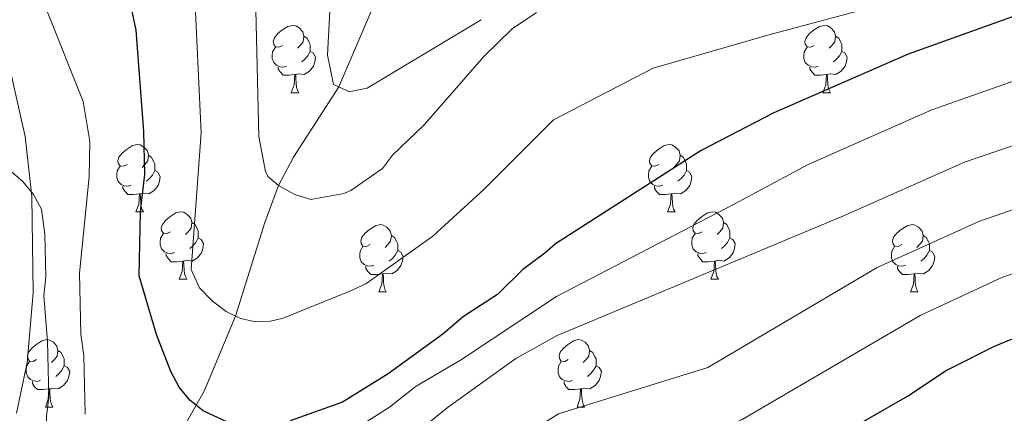
# Model space of a CAD drawing. Units: metres. Extents: x 612803 to 617307, y 4763669 to 4766714.
# Drawn here: x 615347 to 615494, y 4764354 to 4764413 of the extents above; entities that cross this region are included whole.
import ezdxf

# ---------------------------------------------------------------- set-up
doc = ezdxf.new("R2010")
doc.units = ezdxf.units.M
doc.header["$MEASUREMENT"] = 0
doc.linetypes.add('DGN Style 3', pattern=[1147.6976, 819.784, -327.9136])
for name, color, linetype, lineweight in [('Nivel 11', 7, 'Continuous', 0), ('Nivel 21', 7, 'Continuous', 0), ('Nivel 36', 7, 'Continuous', 0), ('Nivel 4', 7, 'Continuous', 0), ('Nivel 5', 7, 'Continuous', 0), ('Nivel 61', 7, 'Continuous', 0), ('Nivel 63', 7, 'Continuous', 0)]:
    doc.layers.add(name, color=color, linetype=linetype, lineweight=lineweight)

msp = doc.modelspace()

# ---------------------------------------------------------------- linework, layer by layer
at = {"layer": 'Nivel 11', "color": 142, "linetype": 'DGN Style 3', "lineweight": 13}
msp.add_polyline3d([(615320.05, 4764245.68, 922.27), (615323.9, 4764259.97, 919.33), (615325.74, 4764264.43, 918.05), (615331.89, 4764276.58, 915), (615340.14, 4764297.32, 911.71), (615344.19, 4764306.3, 910.23), (615348.4, 4764313.82, 908.71), (615357.68, 4764328.4, 905.67), (615364.67, 4764340.11, 903.26), (615374.64, 4764357.75, 899.42), (615379.36, 4764368.95, 895), (615383.7, 4764382.88, 891.52), (615385.74, 4764388.4, 890), (615388, 4764392.61, 888.63), (615394.76, 4764403.1, 885), (615400.51, 4764416.53, 881.33), (615402.56, 4764420.43, 880), (615405.34, 4764424.12, 878.23), (615409.86, 4764429.36, 875.19), (615412.88, 4764433.35, 872.9), (615415.19, 4764437.25, 870.79), (615416.74, 4764443.64, 868.26), (615417.71, 4764450.76, 866.14), (615422.09, 4764473.17, 861.13)], dxfattribs=at)
at = {"layer": 'Nivel 21', "color": 250, "linetype": 'Continuous', "lineweight": 0}
msp.add_polyline3d([(615345.64, 4764406.08, 908.38), (615347.98, 4764395.72, 909.83), (615348.93, 4764386.78, 911.04), (615349.16, 4764372.4, 912.24), (615348.28, 4764362.04, 913.18), (615346.64, 4764354.47, 913.87)], dxfattribs=at)
at = {"layer": 'Nivel 36', "color": 92, "linetype": 'Continuous', "lineweight": 0}
for p, q in [((615387.66, 4764402.24), (615388.78, 4764402.24)), ((615466.99, 4764402.24), (615468.11, 4764402.24)), ((615364.47, 4764384.48), (615365.6, 4764384.48)), ((615443.8, 4764384.48), (615444.92, 4764384.48)), ((615370.95, 4764374.44), (615372.07, 4764374.44)), ((615450.27, 4764374.44), (615451.4, 4764374.44)), ((615400.72, 4764372.54), (615401.84, 4764372.54)), ((615480.04, 4764372.54), (615481.17, 4764372.54)), ((615350.97, 4764355.39), (615352.09, 4764355.39)), ((615430.3, 4764355.39), (615431.42, 4764355.39))]:
    msp.add_line(p, q, dxfattribs=at)
at = {"layer": 'Nivel 36', "color": 92, "linetype": 'Continuous', "lineweight": 0, "flags": 128}
for points in [[(615386.36, 4764409.3), (615385.83, 4764409.04), (615385.3, 4764409.1), (615385.04, 4764409.46), (615384.98, 4764409.89), (615385.14, 4764410.41), (615385.62, 4764411), (615386.26, 4764411.54), (615387.16, 4764412.12), (615387.9, 4764412.28), (615388.32, 4764412.22), (615388.86, 4764411.91), (615389.38, 4764411.32), (615389.54, 4764410.68), (615389.44, 4764409.84), (615389.01, 4764409.3), (615388.59, 4764408.88)], [(615465.69, 4764409.3), (615465.16, 4764409.04), (615464.63, 4764409.1), (615464.36, 4764409.46), (615464.31, 4764409.89), (615464.47, 4764410.41), (615464.95, 4764411), (615465.58, 4764411.54), (615466.48, 4764412.12), (615467.23, 4764412.28), (615467.65, 4764412.22), (615468.18, 4764411.91), (615468.71, 4764411.32), (615468.87, 4764410.68), (615468.76, 4764409.84), (615468.34, 4764409.3), (615467.92, 4764408.88)], [(615389.54, 4764410.68), (615390.02, 4764410.37), (615390.34, 4764409.73), (615390.5, 4764409.41), (615390.5, 4764408.83), (615390.5, 4764408.4), (615390.12, 4764407.72), (615389.7, 4764407.24), (615389.22, 4764406.82)], [(615468.87, 4764410.68), (615469.35, 4764410.37), (615469.66, 4764409.73), (615469.82, 4764409.41), (615469.82, 4764408.83), (615469.82, 4764408.4), (615469.45, 4764407.72), (615469.03, 4764407.24), (615468.55, 4764406.82)], [(615386.94, 4764406.22), (615386.52, 4764406.06), (615385.94, 4764406.12), (615385.46, 4764406.34), (615385.04, 4764406.76), (615384.82, 4764407.34), (615384.82, 4764407.76), (615384.88, 4764408.35), (615385.3, 4764409.04)], [(615390.5, 4764408.4), (615390.95, 4764408.16), (615391.3, 4764407.54), (615391.18, 4764406.82), (615390.98, 4764406.18), (615390.39, 4764405.44), (615389.6, 4764404.96), (615388.74, 4764405.06), (615388.32, 4764404.93)], [(615466.27, 4764406.22), (615465.85, 4764406.06), (615465.26, 4764406.12), (615464.79, 4764406.34), (615464.36, 4764406.76), (615464.15, 4764407.34), (615464.15, 4764407.76), (615464.2, 4764408.35), (615464.63, 4764409.04)], [(615469.82, 4764408.4), (615470.28, 4764408.16), (615470.62, 4764407.54), (615470.51, 4764406.82), (615470.3, 4764406.18), (615469.72, 4764405.44), (615468.92, 4764404.96), (615468.07, 4764405.06), (615467.64, 4764404.93)], [(615388.2, 4764404.93), (615387.32, 4764404.84), (615386.47, 4764404.84), (615386.04, 4764405.28), (615385.72, 4764405.75), (615385.72, 4764406.06)], [(615467.53, 4764404.93), (615466.64, 4764404.84), (615465.8, 4764404.84), (615465.37, 4764405.28), (615465.05, 4764405.75), (615465.05, 4764406.06)], [(615387.66, 4764402.24), (615388.1, 4764403.4), (615388.2, 4764404.93), (615388.32, 4764404.93), (615388.35, 4764404.34), (615388.38, 4764403.66), (615388.46, 4764403.04), (615388.57, 4764402.64), (615388.78, 4764402.24)], [(615466.99, 4764402.24), (615467.42, 4764403.4), (615467.53, 4764404.93), (615467.64, 4764404.93), (615467.68, 4764404.34), (615467.71, 4764403.66), (615467.78, 4764403.04), (615467.9, 4764402.64), (615468.11, 4764402.24)], [(615363.17, 4764391.54), (615362.64, 4764391.27), (615362.11, 4764391.33), (615361.85, 4764391.7), (615361.79, 4764392.12), (615361.95, 4764392.64), (615362.43, 4764393.24), (615363.07, 4764393.77), (615363.97, 4764394.35), (615364.71, 4764394.51), (615365.14, 4764394.46), (615365.67, 4764394.14), (615366.2, 4764393.56), (615366.36, 4764392.92), (615366.25, 4764392.07), (615365.82, 4764391.54), (615365.4, 4764391.11)], [(615442.5, 4764391.54), (615441.97, 4764391.27), (615441.44, 4764391.33), (615441.17, 4764391.7), (615441.12, 4764392.12), (615441.28, 4764392.64), (615441.76, 4764393.24), (615442.39, 4764393.77), (615443.29, 4764394.35), (615444.04, 4764394.51), (615444.46, 4764394.46), (615444.99, 4764394.14), (615445.52, 4764393.56), (615445.68, 4764392.92), (615445.57, 4764392.07), (615445.15, 4764391.54), (615444.73, 4764391.11)], [(615366.36, 4764392.92), (615366.83, 4764392.6), (615367.15, 4764391.96), (615367.31, 4764391.64), (615367.31, 4764391.06), (615367.31, 4764390.64), (615366.94, 4764389.95), (615366.52, 4764389.47), (615366.04, 4764389.05)], [(615445.68, 4764392.92), (615446.16, 4764392.6), (615446.47, 4764391.96), (615446.63, 4764391.64), (615446.63, 4764391.06), (615446.63, 4764390.64), (615446.26, 4764389.95), (615445.84, 4764389.47), (615445.36, 4764389.05)], [(615363.76, 4764388.46), (615363.33, 4764388.3), (615362.75, 4764388.36), (615362.27, 4764388.57), (615361.85, 4764388.99), (615361.63, 4764389.58), (615361.63, 4764390), (615361.69, 4764390.58), (615362.11, 4764391.27)], [(615443.08, 4764388.46), (615442.66, 4764388.3), (615442.07, 4764388.36), (615441.6, 4764388.57), (615441.17, 4764388.99), (615440.96, 4764389.58), (615440.96, 4764390), (615441.01, 4764390.58), (615441.44, 4764391.27)], [(615367.31, 4764390.64), (615367.76, 4764390.39), (615368.11, 4764389.77), (615368, 4764389.05), (615367.79, 4764388.41), (615367.2, 4764387.67), (615366.41, 4764387.19), (615365.56, 4764387.29), (615365.13, 4764387.16)], [(615446.63, 4764390.64), (615447.09, 4764390.39), (615447.43, 4764389.77), (615447.32, 4764389.05), (615447.11, 4764388.41), (615446.53, 4764387.67), (615445.73, 4764387.19), (615444.88, 4764387.29), (615444.45, 4764387.16)], [(615365.02, 4764387.16), (615364.13, 4764387.08), (615363.28, 4764387.08), (615362.86, 4764387.51), (615362.54, 4764387.98), (615362.54, 4764388.3)], [(615444.34, 4764387.16), (615443.45, 4764387.08), (615442.61, 4764387.08), (615442.18, 4764387.51), (615441.86, 4764387.98), (615441.86, 4764388.3)], [(615364.47, 4764384.48), (615364.91, 4764385.64), (615365.02, 4764387.16), (615365.13, 4764387.16), (615365.16, 4764386.58), (615365.2, 4764385.89), (615365.27, 4764385.28), (615365.38, 4764384.88), (615365.6, 4764384.48)], [(615443.8, 4764384.48), (615444.23, 4764385.64), (615444.34, 4764387.16), (615444.45, 4764387.16), (615444.49, 4764386.58), (615444.52, 4764385.89), (615444.59, 4764385.28), (615444.71, 4764384.88), (615444.92, 4764384.48)], [(615369.65, 4764381.5), (615369.12, 4764381.24), (615368.59, 4764381.29), (615368.32, 4764381.66), (615368.27, 4764382.09), (615368.43, 4764382.61), (615368.91, 4764383.2), (615369.54, 4764383.73), (615370.44, 4764384.32), (615371.19, 4764384.48), (615371.61, 4764384.42), (615372.14, 4764384.11), (615372.67, 4764383.52), (615372.83, 4764382.88), (615372.72, 4764382.03), (615372.3, 4764381.5), (615371.88, 4764381.08)], [(615448.97, 4764381.5), (615448.44, 4764381.24), (615447.91, 4764381.29), (615447.65, 4764381.66), (615447.59, 4764382.09), (615447.75, 4764382.61), (615448.23, 4764383.2), (615448.87, 4764383.73), (615449.77, 4764384.32), (615450.51, 4764384.48), (615450.94, 4764384.42), (615451.47, 4764384.11), (615452, 4764383.52), (615452.16, 4764382.88), (615452.05, 4764382.03), (615451.62, 4764381.5), (615451.2, 4764381.08)], [(615372.83, 4764382.88), (615373.31, 4764382.57), (615373.62, 4764381.93), (615373.78, 4764381.61), (615373.78, 4764381.03), (615373.78, 4764380.6), (615373.41, 4764379.91), (615372.99, 4764379.43), (615372.51, 4764379.01)], [(615399.42, 4764379.6), (615398.89, 4764379.33), (615398.36, 4764379.39), (615398.09, 4764379.76), (615398.04, 4764380.18), (615398.2, 4764380.7), (615398.68, 4764381.3), (615399.31, 4764381.83), (615400.21, 4764382.41), (615400.96, 4764382.57), (615401.38, 4764382.52), (615401.91, 4764382.2), (615402.44, 4764381.62), (615402.6, 4764380.98), (615402.49, 4764380.13), (615402.07, 4764379.6), (615401.65, 4764379.17)], [(615452.16, 4764382.88), (615452.63, 4764382.57), (615452.95, 4764381.93), (615453.11, 4764381.61), (615453.11, 4764381.03), (615453.11, 4764380.6), (615452.74, 4764379.91), (615452.32, 4764379.43), (615451.84, 4764379.01)], [(615478.75, 4764379.6), (615478.22, 4764379.33), (615477.69, 4764379.39), (615477.42, 4764379.76), (615477.37, 4764380.18), (615477.53, 4764380.7), (615478.01, 4764381.3), (615478.64, 4764381.83), (615479.54, 4764382.41), (615480.29, 4764382.57), (615480.71, 4764382.52), (615481.24, 4764382.2), (615481.77, 4764381.62), (615481.93, 4764380.98), (615481.82, 4764380.13), (615481.4, 4764379.6), (615480.98, 4764379.17)], [(615370.23, 4764378.42), (615369.81, 4764378.26), (615369.22, 4764378.32), (615368.75, 4764378.53), (615368.32, 4764378.96), (615368.11, 4764379.54), (615368.11, 4764379.96), (615368.16, 4764380.55), (615368.59, 4764381.24)], [(615373.78, 4764380.6), (615374.24, 4764380.35), (615374.58, 4764379.74), (615374.47, 4764379.01), (615374.26, 4764378.37), (615373.68, 4764377.63), (615372.88, 4764377.15), (615372.03, 4764377.26), (615371.6, 4764377.13)], [(615402.6, 4764380.98), (615403.08, 4764380.66), (615403.39, 4764380.02), (615403.55, 4764379.7), (615403.55, 4764379.12), (615403.55, 4764378.7), (615403.18, 4764378.01), (615402.76, 4764377.53), (615402.28, 4764377.11)], [(615449.56, 4764378.42), (615449.13, 4764378.26), (615448.55, 4764378.32), (615448.07, 4764378.53), (615447.65, 4764378.96), (615447.43, 4764379.54), (615447.43, 4764379.96), (615447.49, 4764380.55), (615447.91, 4764381.24)], [(615453.11, 4764380.6), (615453.56, 4764380.35), (615453.91, 4764379.74), (615453.8, 4764379.01), (615453.59, 4764378.37), (615453, 4764377.63), (615452.21, 4764377.15), (615451.36, 4764377.26), (615450.93, 4764377.13)], [(615481.93, 4764380.98), (615482.41, 4764380.66), (615482.72, 4764380.02), (615482.88, 4764379.7), (615482.88, 4764379.12), (615482.88, 4764378.7), (615482.51, 4764378.01), (615482.09, 4764377.53), (615481.61, 4764377.11)], [(615400, 4764376.52), (615399.58, 4764376.36), (615398.99, 4764376.42), (615398.52, 4764376.63), (615398.09, 4764377.05), (615397.88, 4764377.64), (615397.88, 4764378.06), (615397.93, 4764378.64), (615398.36, 4764379.33)], [(615479.33, 4764376.52), (615478.91, 4764376.36), (615478.32, 4764376.42), (615477.85, 4764376.63), (615477.42, 4764377.05), (615477.21, 4764377.64), (615477.21, 4764378.06), (615477.26, 4764378.64), (615477.69, 4764379.33)], [(615371.49, 4764377.13), (615370.6, 4764377.04), (615369.76, 4764377.04), (615369.33, 4764377.47), (615369.01, 4764377.95), (615369.01, 4764378.26)], [(615403.55, 4764378.7), (615404.01, 4764378.45), (615404.35, 4764377.83), (615404.24, 4764377.11), (615404.03, 4764376.47), (615403.45, 4764375.73), (615402.65, 4764375.25), (615401.8, 4764375.35), (615401.37, 4764375.22)], [(615450.82, 4764377.13), (615449.93, 4764377.04), (615449.08, 4764377.04), (615448.66, 4764377.47), (615448.34, 4764377.95), (615448.34, 4764378.26)], [(615482.88, 4764378.7), (615483.34, 4764378.45), (615483.68, 4764377.83), (615483.57, 4764377.11), (615483.36, 4764376.47), (615482.78, 4764375.73), (615481.98, 4764375.25), (615481.13, 4764375.35), (615480.7, 4764375.22)], [(615370.95, 4764374.44), (615371.38, 4764375.6), (615371.49, 4764377.13), (615371.6, 4764377.13), (615371.64, 4764376.54), (615371.67, 4764375.86), (615371.74, 4764375.24), (615371.86, 4764374.84), (615372.07, 4764374.44)], [(615401.26, 4764375.22), (615400.37, 4764375.14), (615399.53, 4764375.14), (615399.1, 4764375.57), (615398.78, 4764376.04), (615398.78, 4764376.36)], [(615450.27, 4764374.44), (615450.71, 4764375.6), (615450.82, 4764377.13), (615450.93, 4764377.13), (615450.96, 4764376.54), (615451, 4764375.86), (615451.07, 4764375.24), (615451.18, 4764374.84), (615451.4, 4764374.44)], [(615480.59, 4764375.22), (615479.7, 4764375.14), (615478.86, 4764375.14), (615478.43, 4764375.57), (615478.11, 4764376.04), (615478.11, 4764376.36)], [(615400.72, 4764372.54), (615401.15, 4764373.7), (615401.26, 4764375.22), (615401.37, 4764375.22), (615401.41, 4764374.64), (615401.44, 4764373.95), (615401.51, 4764373.34), (615401.63, 4764372.94), (615401.84, 4764372.54)], [(615480.04, 4764372.54), (615480.48, 4764373.7), (615480.59, 4764375.22), (615480.7, 4764375.22), (615480.74, 4764374.64), (615480.77, 4764373.95), (615480.84, 4764373.34), (615480.96, 4764372.94), (615481.17, 4764372.54)], [(615349.67, 4764362.45), (615349.14, 4764362.19), (615348.61, 4764362.24), (615348.34, 4764362.61), (615348.29, 4764363.04), (615348.45, 4764363.56), (615348.93, 4764364.15), (615349.56, 4764364.68), (615350.46, 4764365.27), (615351.21, 4764365.43), (615351.63, 4764365.37), (615352.16, 4764365.06), (615352.69, 4764364.47), (615352.85, 4764363.83), (615352.74, 4764362.98), (615352.32, 4764362.45), (615351.9, 4764362.03)], [(615429, 4764362.45), (615428.46, 4764362.19), (615427.94, 4764362.24), (615427.67, 4764362.61), (615427.62, 4764363.04), (615427.78, 4764363.56), (615428.26, 4764364.15), (615428.89, 4764364.68), (615429.79, 4764365.27), (615430.54, 4764365.43), (615430.96, 4764365.37), (615431.49, 4764365.06), (615432.02, 4764364.47), (615432.18, 4764363.83), (615432.07, 4764362.98), (615431.64, 4764362.45), (615431.22, 4764362.03)], [(615352.85, 4764363.83), (615353.33, 4764363.52), (615353.64, 4764362.88), (615353.8, 4764362.56), (615353.8, 4764361.98), (615353.8, 4764361.55), (615353.43, 4764360.86), (615353.01, 4764360.38), (615352.53, 4764359.96)], [(615432.18, 4764363.83), (615432.66, 4764363.52), (615432.97, 4764362.88), (615433.13, 4764362.56), (615433.13, 4764361.98), (615433.13, 4764361.55), (615432.76, 4764360.86), (615432.34, 4764360.38), (615431.86, 4764359.96)], [(615350.25, 4764359.37), (615349.83, 4764359.21), (615349.24, 4764359.27), (615348.77, 4764359.48), (615348.34, 4764359.91), (615348.13, 4764360.49), (615348.13, 4764360.91), (615348.18, 4764361.5), (615348.61, 4764362.19)], [(615353.8, 4764361.55), (615354.26, 4764361.3), (615354.6, 4764360.69), (615354.49, 4764359.96), (615354.28, 4764359.32), (615353.7, 4764358.58), (615352.9, 4764358.1), (615352.05, 4764358.21), (615351.62, 4764358.08)], [(615429.58, 4764359.37), (615429.16, 4764359.21), (615428.57, 4764359.27), (615428.1, 4764359.48), (615427.67, 4764359.91), (615427.46, 4764360.49), (615427.46, 4764360.91), (615427.51, 4764361.5), (615427.94, 4764362.19)], [(615433.13, 4764361.55), (615433.58, 4764361.3), (615433.93, 4764360.69), (615433.82, 4764359.96), (615433.61, 4764359.32), (615433.02, 4764358.58), (615432.23, 4764358.1), (615431.38, 4764358.21), (615430.95, 4764358.08)], [(615351.51, 4764358.08), (615350.62, 4764357.99), (615349.78, 4764357.99), (615349.35, 4764358.42), (615349.03, 4764358.9), (615349.03, 4764359.21)], [(615430.84, 4764358.08), (615429.95, 4764357.99), (615429.1, 4764357.99), (615428.68, 4764358.42), (615428.36, 4764358.9), (615428.36, 4764359.21)], [(615350.97, 4764355.39), (615351.4, 4764356.55), (615351.51, 4764358.08), (615351.62, 4764358.08), (615351.66, 4764357.49), (615351.69, 4764356.81), (615351.76, 4764356.19), (615351.88, 4764355.79), (615352.09, 4764355.39)], [(615430.3, 4764355.39), (615430.73, 4764356.55), (615430.84, 4764358.08), (615430.95, 4764358.08), (615430.98, 4764357.49), (615431.02, 4764356.81), (615431.09, 4764356.19), (615431.2, 4764355.79), (615431.42, 4764355.39)]]:
    msp.add_lwpolyline(points, dxfattribs=at)
at = {"layer": 'Nivel 4', "color": 36, "linetype": 'Continuous', "lineweight": 30, "flags": 128}
for points, elevation in [([(615378.15, 4764353.15), (615374.52, 4764354.81), (615373.53, 4764355.61), (615372.54, 4764356.41), (615370.94, 4764358.33), (615369.69, 4764360.69), (615367.57, 4764366.22), (615364.98, 4764374.93), (615365.16, 4764384.5), (615365.83, 4764390.09), (615365.68, 4764396.46), (615364.54, 4764411.58), (615363.65, 4764415.55)], 900), ([(615498.44, 4764414.69), (615479.73, 4764407.99), (615459.67, 4764399.22), (615448.8, 4764393.64), (615427.09, 4764379.72), (615425.48, 4764378.3), (615422.23, 4764375.89), (615418.44, 4764372.16), (615413.34, 4764368.86), (615410.26, 4764366.24), (615402.12, 4764360.33), (615395.3, 4764356.09), (615387.5, 4764353.35)], 900), ([(615330.11, 4764250.89), (615335.73, 4764257.62), (615349.22, 4764270.49), (615351.54, 4764273.34), (615354.29, 4764275.39), (615356.62, 4764277.84), (615364.84, 4764284.4), (615367.57, 4764287.25), (615373.43, 4764292.17), (615386.38, 4764300.83), (615401.66, 4764312.34), (615411.56, 4764319.14), (615420.51, 4764324.72), (615424.06, 4764326.4), (615427.96, 4764328.72), (615456.75, 4764343.9), (615479.62, 4764357), (615485.39, 4764360.82), (615492.58, 4764364.45), (615497.29, 4764366.42), (615506.78, 4764369.69), (615511.2, 4764370.84)], 925)]:
    msp.add_lwpolyline(points, dxfattribs=dict(at, elevation=elevation))
at = {"layer": 'Nivel 5', "color": 36, "linetype": 'Continuous', "lineweight": 0, "flags": 128}
for points, elevation in [([(615395.49, 4764387.2), (615390.6, 4764386.3), (615388.19, 4764387.07), (615385.74, 4764388.4), (615384.14, 4764389.77), (615383.84, 4764390.51), (615382.81, 4764395.72), (615382.13, 4764425.11)], 890), ([(615415.98, 4764413.12), (615399, 4764402.92), (615396.32, 4764402.38), (615394.76, 4764403.1), (615393.95, 4764403.48), (615393.06, 4764407.84), (615393.63, 4764418.18)], 885), ([(615356.92, 4764354.33), (615356.73, 4764363.09), (615356.26, 4764366.27), (615356.08, 4764375.34), (615357.52, 4764389.7), (615357.59, 4764394.99), (615356.59, 4764400.94), (615351.28, 4764414.22)], 905), ([(615476.97, 4764415.67), (615459.12, 4764410.94), (615441.65, 4764405.91), (615426.77, 4764398.19), (615416.48, 4764387.89), (615408.8, 4764380.88), (615398.8, 4764373.76), (615396.42, 4764372.64), (615386.43, 4764368.63), (615384.56, 4764368.18), (615382.06, 4764368.13), (615380.16, 4764368.57), (615379.36, 4764368.95), (615377.95, 4764369.62), (615375.9, 4764371.16), (615373.97, 4764373.13), (615372.71, 4764375.89), (615374.24, 4764396.25), (615373.34, 4764415.36)], 895), ([(615424.23, 4764414.2), (615420.61, 4764411.75), (615416.41, 4764407.64), (615407.48, 4764397.47), (615402.76, 4764392.95), (615401.25, 4764390.96), (615396.54, 4764387.66), (615395.49, 4764387.2)], 890), ([(615501.05, 4764405.93), (615483.24, 4764399.67), (615464.81, 4764391.54), (615453.66, 4764385.56), (615427.22, 4764371.84), (615412.93, 4764362.38), (615406.3, 4764358.49), (615402.33, 4764355.36), (615396.44, 4764351.64)], 905), ([(615503.66, 4764397.18), (615488.09, 4764391.89), (615469.96, 4764383.86), (615427.32, 4764366.06), (615421.16, 4764362.62), (615410.91, 4764355.28), (615406.44, 4764351.62), (615404.22, 4764350.47), (615401.87, 4764348.43), (615399.51, 4764347.18), (615394.81, 4764343.48), (615388.56, 4764338.16), (615386.61, 4764336.12), (615381.91, 4764332.43), (615369.77, 4764321.36), (615356.6, 4764310.9), (615354.54, 4764309.49), (615348.77, 4764306.46), (615346.24, 4764306.51)], 910), ([(615344.04, 4764318.81), (615348.03, 4764332.85), (615349.9, 4764338.08), (615351.34, 4764344.88), (615351.13, 4764354.04), (615351.47, 4764356.84), (615351.28, 4764365.21), (615350.72, 4764371.97), (615351.06, 4764374.77), (615350.91, 4764381.14), (615350.38, 4764384.88), (615349.18, 4764387.08), (615347.55, 4764389.03), (615343.89, 4764392.14)], 910), ([(615503.85, 4764387.77), (615490.26, 4764383.05), (615475.1, 4764376.18), (615449.81, 4764361.27), (615427.52, 4764354.37), (615416.83, 4764347.72), (615407.81, 4764340.44), (615402.3, 4764337.53), (615388.19, 4764327.24), (615373.11, 4764313.94), (615360.1, 4764300.7), (615352.35, 4764290.96), (615350.81, 4764288.53), (615346.93, 4764284.06)], 915), ([(615345.15, 4764274.62), (615347.16, 4764276.95), (615350.61, 4764279.73), (615366.6, 4764296.5), (615373.22, 4764302.3), (615394.93, 4764319.79), (615407.99, 4764328.99), (615412.86, 4764331.78), (615427.09, 4764341.07), (615427.74, 4764341.46), (615454.96, 4764353.53), (615481.51, 4764369.05), (615493.77, 4764374.73), (615506.45, 4764379.05), (615516.71, 4764381.71), (615524.48, 4764383.32), (615540.57, 4764385.26), (615568.39, 4764386.88), (615575.36, 4764386.74), (615579.52, 4764386.24), (615613.24, 4764385.24), (615624.65, 4764383.78), (615632.59, 4764382.28), (615661.78, 4764382.24)], 920)]:
    msp.add_lwpolyline(points, dxfattribs=dict(at, elevation=elevation))
at = {"layer": 'Nivel 61', "color": 250, "linetype": 'Continuous', "lineweight": 0}
msp.add_3dface([(613733.58, 4764077.82), (613695.1, 4766391.36), (617089.08, 4766448.6), (617128.69, 4764135.1)], dxfattribs=at)
at = {"layer": 'Nivel 63', "color": 7, "linetype": 'Continuous', "lineweight": 0}
msp.add_3dface([(612853.05, 4763669.09), (612802.98, 4766638.67), (617257.33, 4766713.83), (617307.41, 4763744.24)], dxfattribs=at)

doc.saveas('drawing.dxf')
